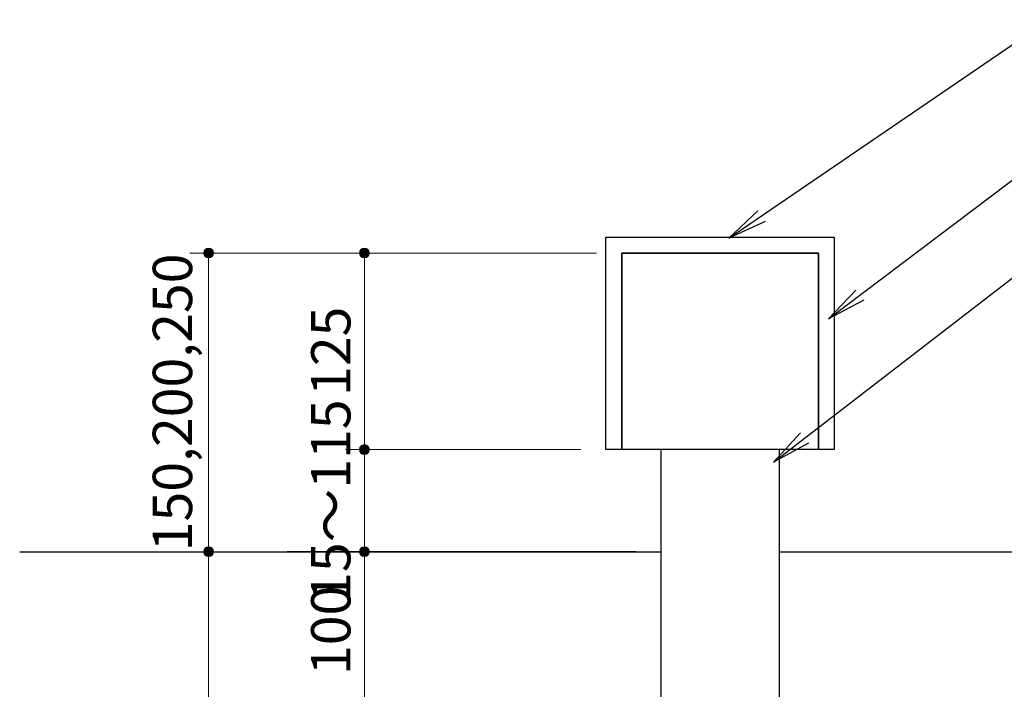
# Model space of a CAD drawing. Extents: x 0 to 4200, y 0 to 2970.
# Drawn here: x 2764 to 3390, y 1187 to 1613 of the extents above; entities that cross this region are included whole.
import ezdxf
from ezdxf.enums import TextEntityAlignment as Align

# ---------------------------------------------------------------- set-up
doc = ezdxf.new("R2010")
doc.units = 0
doc.header["$LTSCALE"] = 10
for name, color, linetype, lineweight in [('D-STR-DIM\u3000寸法線、寸法値', 7, 'Continuous', 13), ('D-STR-HTXT\u3000旗上げ', 7, 'Continuous', 13), ('D-STR\u3000構造物外形線', 1, 'Continuous', 25)]:
    doc.layers.add(name, color=color, linetype=linetype, lineweight=lineweight)
doc.styles.add('YOKO_GOTHIC', font='txt')
doc.dimstyles.new('Clair_Dim_Gothic', dxfattribs={"dimtxt": 0.18, "dimasz": 0.18, "dimexe": 0.18, "dimexo": 0.0625, "dimgap": 0.09, "dimtad": 1, "dimdec": 4, "dimzin": 0, "dimdsep": 46, "dimtxsty": 'YOKO_GOTHIC', "dimsah": 1, "dimcen": 0.09, "dimadec": 0, "dimazin": 0, "dimtfac": 1, "dimtdec": 4, "dimtofl": 0, "dimtmove": 2, "dimatfit": 3, "dimfxl": 1, "dimtolj": 1, "dimtzin": 0, "dimarcsym": 0})
doc.dimstyles.get("Standard").update_dxf_attribs({"dimtxt": 0.18, "dimasz": 0.18, "dimexe": 0.18, "dimexo": 0.0625, "dimgap": 0.09, "dimtad": 0, "dimtih": 1, "dimtoh": 1, "dimdec": 4, "dimzin": 0, "dimdsep": 46, "dimtxsty": 'Standard', "dimcen": 0.09, "dimadec": 0, "dimazin": 0, "dimtfac": 1, "dimtdec": 4, "dimtofl": 0, "dimtmove": 0, "dimatfit": 3, "dimfxl": 1, "dimtolj": 1, "dimtzin": 0, "dimarcsym": 0})

# ---------------------------------------------------------------- blocks, each defined once
blk = doc.blocks.new('CLAIR_HATCH_PAINT5')
at = {"layer": 'D-STR-DIM\u3000寸法線、寸法値', "linetype": 'Continuous', "lineweight": 0}
for start, end in [(90, 270), (270, 90)]:
    blk.add_arc((2982.99, 1464.54), 3.12, start, end, dxfattribs=at)
blk = doc.blocks.new('CLAIR_HATCH_PAINT6')
at = {"layer": 'D-STR-DIM\u3000寸法線、寸法値', "linetype": 'Continuous', "lineweight": 0}
for start, end in [(90, 270), (270, 90)]:
    blk.add_arc((2982.99, 1339.54), 3.12, start, end, dxfattribs=at)
blk = doc.blocks.new('*D26')
at = {"layer": 'D-STR-DIM\u3000寸法線、寸法値', "linetype": 'Continuous'}
for points in [[(2982.99, 1461.41), (2982.71, 1461.42), (2982.43, 1461.46), (2982.16, 1461.52), (2981.89, 1461.61), (2981.64, 1461.72), (2981.39, 1461.85), (2981.15, 1462.01), (2980.94, 1462.18), (2980.73, 1462.38), (2980.55, 1462.59), (2980.38, 1462.81), (2980.24, 1463.05), (2980.12, 1463.31), (2980.02, 1463.57), (2979.94, 1463.84), (2979.89, 1464.12), (2979.87, 1464.39), (2979.87, 1464.68), (2979.89, 1464.95), (2979.94, 1465.23), (2980.02, 1465.5), (2980.12, 1465.76), (2980.24, 1466.02), (2980.38, 1466.26), (2980.55, 1466.48), (2980.73, 1466.69), (2980.94, 1466.89), (2981.15, 1467.06), (2981.39, 1467.22), (2981.64, 1467.35), (2981.89, 1467.46), (2982.16, 1467.55), (2982.43, 1467.61), (2982.71, 1467.65), (2982.99, 1467.66), (2983.27, 1467.65), (2983.55, 1467.61), (2983.82, 1467.55), (2984.09, 1467.46), (2984.35, 1467.35), (2984.59, 1467.22), (2984.83, 1467.06), (2985.05, 1466.89), (2985.25, 1466.69), (2985.43, 1466.48), (2985.6, 1466.26), (2985.74, 1466.02), (2985.86, 1465.76), (2985.96, 1465.5), (2986.04, 1465.23), (2986.09, 1464.95), (2986.11, 1464.68), (2986.11, 1464.39), (2986.09, 1464.12), (2986.04, 1463.84), (2985.96, 1463.57), (2985.86, 1463.31), (2985.74, 1463.05), (2985.6, 1462.81), (2985.43, 1462.59), (2985.25, 1462.38), (2985.05, 1462.18), (2984.83, 1462.01), (2984.59, 1461.85), (2984.35, 1461.72), (2984.09, 1461.61), (2983.82, 1461.52), (2983.55, 1461.46), (2983.27, 1461.42)], [(2982.99, 1342.66), (2983.27, 1342.65), (2983.55, 1342.61), (2983.82, 1342.55), (2984.09, 1342.46), (2984.35, 1342.35), (2984.59, 1342.22), (2984.83, 1342.06), (2985.05, 1341.89), (2985.25, 1341.69), (2985.43, 1341.48), (2985.6, 1341.26), (2985.74, 1341.02), (2985.86, 1340.76), (2985.96, 1340.5), (2986.04, 1340.23), (2986.09, 1339.95), (2986.11, 1339.68), (2986.11, 1339.39), (2986.09, 1339.12), (2986.04, 1338.84), (2985.96, 1338.57), (2985.86, 1338.31), (2985.74, 1338.05), (2985.6, 1337.81), (2985.43, 1337.59), (2985.25, 1337.38), (2985.05, 1337.18), (2984.83, 1337.01), (2984.59, 1336.85), (2984.35, 1336.72), (2984.09, 1336.61), (2983.82, 1336.52), (2983.55, 1336.46), (2983.27, 1336.42), (2982.99, 1336.41), (2982.71, 1336.42), (2982.43, 1336.46), (2982.16, 1336.52), (2981.89, 1336.61), (2981.64, 1336.72), (2981.39, 1336.85), (2981.15, 1337.01), (2980.94, 1337.18), (2980.73, 1337.38), (2980.55, 1337.59), (2980.38, 1337.81), (2980.24, 1338.05), (2980.12, 1338.31), (2980.02, 1338.57), (2979.94, 1338.84), (2979.89, 1339.12), (2979.87, 1339.39), (2979.87, 1339.68), (2979.89, 1339.95), (2979.94, 1340.23), (2980.02, 1340.5), (2980.12, 1340.76), (2980.24, 1341.02), (2980.38, 1341.26), (2980.55, 1341.48), (2980.73, 1341.69), (2980.94, 1341.89), (2981.15, 1342.06), (2981.39, 1342.22), (2981.64, 1342.35), (2981.89, 1342.46), (2982.16, 1342.55), (2982.43, 1342.61), (2982.71, 1342.65)]]:
    blk.add_hatch(color=256, dxfattribs=at).paths.add_polyline_path(points)
at = {"layer": 'D-STR-DIM\u3000寸法線、寸法値'}
for p, q in [((3130.43, 1464.54), (2970.99, 1464.54)), ((2982.99, 1464.54), (2982.99, 1339.54)), ((3120.43, 1339.54), (2970.99, 1339.54))]:
    blk.add_line(p, q, dxfattribs=at)
at = {"layer": 'D-STR-DIM\u3000寸法線、寸法値', "linetype": 'Continuous'}
for name in ['CLAIR_HATCH_PAINT5', 'CLAIR_HATCH_PAINT6']:
    blk.add_blockref(name, (0, 0), dxfattribs=at)
at = {"layer": 'D-STR-DIM\u3000寸法線、寸法値', "style": 'YOKO_GOTHIC'}
blk.add_text('125', height=25, rotation=90, dxfattribs=at).set_placement((2961.61, 1402.04), align=Align.MIDDLE_CENTER)
blk = doc.blocks.new('_DotSmall')
at = {"color": 0, "linetype": 'ByBlock', "const_width": 0.5}
blk.add_lwpolyline([(-0.0625, 0, 1), (0.0625, 0, 1)], format="xyb", close=True, dxfattribs=at)
blk = doc.blocks.new('CLAIR_HATCH_PAINT7')
at = {"layer": 'D-STR-DIM\u3000寸法線、寸法値', "linetype": 'Continuous', "lineweight": 0}
for start, end in [(90, 270), (270, 90)]:
    blk.add_arc((2982.99, 1339.54), 3.12, start, end, dxfattribs=at)
blk = doc.blocks.new('CLAIR_HATCH_PAINT8')
at = {"layer": 'D-STR-DIM\u3000寸法線、寸法値', "linetype": 'Continuous', "lineweight": 0}
for start, end in [(90, 270), (270, 90)]:
    blk.add_arc((2982.99, 1274.54), 3.12, start, end, dxfattribs=at)
blk = doc.blocks.new('*D29')
at = {"layer": 'D-STR-DIM\u3000寸法線、寸法値', "linetype": 'Continuous'}
for points in [[(2982.99, 1336.41), (2982.71, 1336.42), (2982.43, 1336.46), (2982.16, 1336.52), (2981.89, 1336.61), (2981.64, 1336.72), (2981.39, 1336.85), (2981.15, 1337.01), (2980.94, 1337.18), (2980.73, 1337.38), (2980.55, 1337.59), (2980.38, 1337.81), (2980.24, 1338.05), (2980.12, 1338.31), (2980.02, 1338.57), (2979.94, 1338.84), (2979.89, 1339.12), (2979.87, 1339.39), (2979.87, 1339.68), (2979.89, 1339.95), (2979.94, 1340.23), (2980.02, 1340.5), (2980.12, 1340.76), (2980.24, 1341.02), (2980.38, 1341.26), (2980.55, 1341.48), (2980.73, 1341.69), (2980.94, 1341.89), (2981.15, 1342.06), (2981.39, 1342.22), (2981.64, 1342.35), (2981.89, 1342.46), (2982.16, 1342.55), (2982.43, 1342.61), (2982.71, 1342.65), (2982.99, 1342.66), (2983.27, 1342.65), (2983.55, 1342.61), (2983.82, 1342.55), (2984.09, 1342.46), (2984.35, 1342.35), (2984.59, 1342.22), (2984.83, 1342.06), (2985.05, 1341.89), (2985.25, 1341.69), (2985.43, 1341.48), (2985.6, 1341.26), (2985.74, 1341.02), (2985.86, 1340.76), (2985.96, 1340.5), (2986.04, 1340.23), (2986.09, 1339.95), (2986.11, 1339.68), (2986.11, 1339.39), (2986.09, 1339.12), (2986.04, 1338.84), (2985.96, 1338.57), (2985.86, 1338.31), (2985.74, 1338.05), (2985.6, 1337.81), (2985.43, 1337.59), (2985.25, 1337.38), (2985.05, 1337.18), (2984.83, 1337.01), (2984.59, 1336.85), (2984.35, 1336.72), (2984.09, 1336.61), (2983.82, 1336.52), (2983.55, 1336.46), (2983.27, 1336.42)], [(2982.99, 1277.66), (2983.27, 1277.65), (2983.55, 1277.61), (2983.82, 1277.55), (2984.09, 1277.46), (2984.35, 1277.35), (2984.59, 1277.22), (2984.83, 1277.06), (2985.05, 1276.89), (2985.25, 1276.69), (2985.43, 1276.48), (2985.6, 1276.26), (2985.74, 1276.02), (2985.86, 1275.76), (2985.96, 1275.5), (2986.04, 1275.23), (2986.09, 1274.95), (2986.11, 1274.68), (2986.11, 1274.39), (2986.09, 1274.12), (2986.04, 1273.84), (2985.96, 1273.57), (2985.86, 1273.31), (2985.74, 1273.05), (2985.6, 1272.81), (2985.43, 1272.59), (2985.25, 1272.38), (2985.05, 1272.18), (2984.83, 1272.01), (2984.59, 1271.85), (2984.35, 1271.72), (2984.09, 1271.61), (2983.82, 1271.52), (2983.55, 1271.46), (2983.27, 1271.42), (2982.99, 1271.41), (2982.71, 1271.42), (2982.43, 1271.46), (2982.16, 1271.52), (2981.89, 1271.61), (2981.64, 1271.72), (2981.39, 1271.85), (2981.15, 1272.01), (2980.94, 1272.18), (2980.73, 1272.38), (2980.55, 1272.59), (2980.38, 1272.81), (2980.24, 1273.05), (2980.12, 1273.31), (2980.02, 1273.57), (2979.94, 1273.84), (2979.89, 1274.12), (2979.87, 1274.39), (2979.87, 1274.68), (2979.89, 1274.95), (2979.94, 1275.23), (2980.02, 1275.5), (2980.12, 1275.76), (2980.24, 1276.02), (2980.38, 1276.26), (2980.55, 1276.48), (2980.73, 1276.69), (2980.94, 1276.89), (2981.15, 1277.06), (2981.39, 1277.22), (2981.64, 1277.35), (2981.89, 1277.46), (2982.16, 1277.55), (2982.43, 1277.61), (2982.71, 1277.65)]]:
    blk.add_hatch(color=256, dxfattribs=at).paths.add_polyline_path(points)
at = {"layer": 'D-STR-DIM\u3000寸法線、寸法値'}
for p, q in [((3120.43, 1339.54), (2970.99, 1339.54)), ((2982.99, 1339.54), (2982.99, 1274.54)), ((3052.03, 1274.54), (2970.99, 1274.54))]:
    blk.add_line(p, q, dxfattribs=at)
at = {"layer": 'D-STR-DIM\u3000寸法線、寸法値', "linetype": 'Continuous'}
for name in ['CLAIR_HATCH_PAINT7', 'CLAIR_HATCH_PAINT8']:
    blk.add_blockref(name, (0, 0), dxfattribs=at)
at = {"layer": 'D-STR-DIM\u3000寸法線、寸法値', "style": 'YOKO_GOTHIC'}
blk.add_text('15～115', height=25, rotation=90, dxfattribs=at).set_placement((2961.61, 1307.04), align=Align.MIDDLE_CENTER)
blk = doc.blocks.new('CLAIR_HATCH_PAINT9')
at = {"layer": 'D-STR-DIM\u3000寸法線、寸法値', "linetype": 'Continuous', "lineweight": 0}
for start, end in [(90, 270), (270, 90)]:
    blk.add_arc((2982.99, 1274.54), 3.12, start, end, dxfattribs=at)
blk = doc.blocks.new('CLAIR_HATCH_PAINT10')
at = {"layer": 'D-STR-DIM\u3000寸法線、寸法値', "linetype": 'Continuous', "lineweight": 0}
for start, end in [(90, 270), (270, 90)]:
    blk.add_arc((2982.99, 1174.54), 3.12, start, end, dxfattribs=at)
blk = doc.blocks.new('*D32')
at = {"layer": 'D-STR-DIM\u3000寸法線、寸法値', "linetype": 'Continuous'}
for points in [[(2982.99, 1271.41), (2982.71, 1271.42), (2982.43, 1271.46), (2982.16, 1271.52), (2981.89, 1271.61), (2981.64, 1271.72), (2981.39, 1271.85), (2981.15, 1272.01), (2980.94, 1272.18), (2980.73, 1272.38), (2980.55, 1272.59), (2980.38, 1272.81), (2980.24, 1273.05), (2980.12, 1273.31), (2980.02, 1273.57), (2979.94, 1273.84), (2979.89, 1274.12), (2979.87, 1274.39), (2979.87, 1274.68), (2979.89, 1274.95), (2979.94, 1275.23), (2980.02, 1275.5), (2980.12, 1275.76), (2980.24, 1276.02), (2980.38, 1276.26), (2980.55, 1276.48), (2980.73, 1276.69), (2980.94, 1276.89), (2981.15, 1277.06), (2981.39, 1277.22), (2981.64, 1277.35), (2981.89, 1277.46), (2982.16, 1277.55), (2982.43, 1277.61), (2982.71, 1277.65), (2982.99, 1277.66), (2983.27, 1277.65), (2983.55, 1277.61), (2983.82, 1277.55), (2984.09, 1277.46), (2984.35, 1277.35), (2984.59, 1277.22), (2984.83, 1277.06), (2985.05, 1276.89), (2985.25, 1276.69), (2985.43, 1276.48), (2985.6, 1276.26), (2985.74, 1276.02), (2985.86, 1275.76), (2985.96, 1275.5), (2986.04, 1275.23), (2986.09, 1274.95), (2986.11, 1274.68), (2986.11, 1274.39), (2986.09, 1274.12), (2986.04, 1273.84), (2985.96, 1273.57), (2985.86, 1273.31), (2985.74, 1273.05), (2985.6, 1272.81), (2985.43, 1272.59), (2985.25, 1272.38), (2985.05, 1272.18), (2984.83, 1272.01), (2984.59, 1271.85), (2984.35, 1271.72), (2984.09, 1271.61), (2983.82, 1271.52), (2983.55, 1271.46), (2983.27, 1271.42)], [(2982.99, 1177.66), (2983.27, 1177.65), (2983.55, 1177.61), (2983.82, 1177.55), (2984.09, 1177.46), (2984.35, 1177.35), (2984.59, 1177.22), (2984.83, 1177.06), (2985.05, 1176.89), (2985.25, 1176.69), (2985.43, 1176.48), (2985.6, 1176.26), (2985.74, 1176.02), (2985.86, 1175.76), (2985.96, 1175.5), (2986.04, 1175.23), (2986.09, 1174.95), (2986.11, 1174.68), (2986.11, 1174.39), (2986.09, 1174.12), (2986.04, 1173.84), (2985.96, 1173.57), (2985.86, 1173.31), (2985.74, 1173.05), (2985.6, 1172.81), (2985.43, 1172.59), (2985.25, 1172.38), (2985.05, 1172.18), (2984.83, 1172.01), (2984.59, 1171.85), (2984.35, 1171.72), (2984.09, 1171.61), (2983.82, 1171.52), (2983.55, 1171.46), (2983.27, 1171.42), (2982.99, 1171.41), (2982.71, 1171.42), (2982.43, 1171.46), (2982.16, 1171.52), (2981.89, 1171.61), (2981.64, 1171.72), (2981.39, 1171.85), (2981.15, 1172.01), (2980.94, 1172.18), (2980.73, 1172.38), (2980.55, 1172.59), (2980.38, 1172.81), (2980.24, 1173.05), (2980.12, 1173.31), (2980.02, 1173.57), (2979.94, 1173.84), (2979.89, 1174.12), (2979.87, 1174.39), (2979.87, 1174.68), (2979.89, 1174.95), (2979.94, 1175.23), (2980.02, 1175.5), (2980.12, 1175.76), (2980.24, 1176.02), (2980.38, 1176.26), (2980.55, 1176.48), (2980.73, 1176.69), (2980.94, 1176.89), (2981.15, 1177.06), (2981.39, 1177.22), (2981.64, 1177.35), (2981.89, 1177.46), (2982.16, 1177.55), (2982.43, 1177.61), (2982.71, 1177.65)]]:
    blk.add_hatch(color=256, dxfattribs=at).paths.add_polyline_path(points)
at = {"layer": 'D-STR-DIM\u3000寸法線、寸法値'}
for p, q in [((3052.03, 1274.54), (2970.99, 1274.54)), ((2982.99, 1274.54), (2982.99, 1174.54)), ((3067.93, 1174.54), (2970.99, 1174.54))]:
    blk.add_line(p, q, dxfattribs=at)
at = {"layer": 'D-STR-DIM\u3000寸法線、寸法値', "linetype": 'Continuous'}
for name in ['CLAIR_HATCH_PAINT9', 'CLAIR_HATCH_PAINT10']:
    blk.add_blockref(name, (0, 0), dxfattribs=at)
at = {"layer": 'D-STR-DIM\u3000寸法線、寸法値', "style": 'YOKO_GOTHIC'}
blk.add_text('100', height=25, rotation=90, dxfattribs=at).set_placement((2961.61, 1224.54), align=Align.MIDDLE_CENTER)
blk = doc.blocks.new('CLAIR_HATCH_PAINT15')
at = {"layer": 'D-STR-DIM\u3000寸法線、寸法値', "linetype": 'Continuous', "lineweight": 0}
for start, end in [(90, 270), (270, 90)]:
    blk.add_arc((2883.93, 1464.54), 3.12, start, end, dxfattribs=at)
blk = doc.blocks.new('CLAIR_HATCH_PAINT16')
at = {"layer": 'D-STR-DIM\u3000寸法線、寸法値', "linetype": 'Continuous', "lineweight": 0}
for start, end in [(90, 270), (270, 90)]:
    blk.add_arc((2883.93, 1274.54), 3.12, start, end, dxfattribs=at)
blk = doc.blocks.new('*D41')
at = {"layer": 'D-STR-DIM\u3000寸法線、寸法値', "linetype": 'Continuous'}
for points in [[(2883.93, 1461.41), (2883.65, 1461.42), (2883.37, 1461.46), (2883.1, 1461.52), (2882.83, 1461.61), (2882.57, 1461.72), (2882.33, 1461.85), (2882.09, 1462.01), (2881.87, 1462.18), (2881.67, 1462.38), (2881.49, 1462.59), (2881.32, 1462.81), (2881.18, 1463.05), (2881.06, 1463.31), (2880.96, 1463.57), (2880.88, 1463.84), (2880.83, 1464.12), (2880.81, 1464.39), (2880.81, 1464.68), (2880.83, 1464.95), (2880.88, 1465.23), (2880.96, 1465.5), (2881.06, 1465.76), (2881.18, 1466.02), (2881.32, 1466.26), (2881.49, 1466.48), (2881.67, 1466.69), (2881.87, 1466.89), (2882.09, 1467.06), (2882.33, 1467.22), (2882.57, 1467.35), (2882.83, 1467.46), (2883.1, 1467.55), (2883.37, 1467.61), (2883.65, 1467.65), (2883.93, 1467.66), (2884.21, 1467.65), (2884.49, 1467.61), (2884.76, 1467.55), (2885.03, 1467.46), (2885.28, 1467.35), (2885.53, 1467.22), (2885.77, 1467.06), (2885.98, 1466.89), (2886.19, 1466.69), (2886.37, 1466.48), (2886.54, 1466.26), (2886.68, 1466.02), (2886.8, 1465.76), (2886.9, 1465.5), (2886.98, 1465.23), (2887.03, 1464.95), (2887.05, 1464.68), (2887.05, 1464.39), (2887.03, 1464.12), (2886.98, 1463.84), (2886.9, 1463.57), (2886.8, 1463.31), (2886.68, 1463.05), (2886.54, 1462.81), (2886.37, 1462.59), (2886.19, 1462.38), (2885.98, 1462.18), (2885.77, 1462.01), (2885.53, 1461.85), (2885.28, 1461.72), (2885.03, 1461.61), (2884.76, 1461.52), (2884.49, 1461.46), (2884.21, 1461.42)], [(2883.93, 1277.66), (2884.21, 1277.65), (2884.49, 1277.61), (2884.76, 1277.55), (2885.03, 1277.46), (2885.28, 1277.35), (2885.53, 1277.22), (2885.77, 1277.06), (2885.98, 1276.89), (2886.19, 1276.69), (2886.37, 1276.48), (2886.54, 1276.26), (2886.68, 1276.02), (2886.8, 1275.76), (2886.9, 1275.5), (2886.98, 1275.23), (2887.03, 1274.95), (2887.05, 1274.68), (2887.05, 1274.39), (2887.03, 1274.12), (2886.98, 1273.84), (2886.9, 1273.57), (2886.8, 1273.31), (2886.68, 1273.05), (2886.54, 1272.81), (2886.37, 1272.59), (2886.19, 1272.38), (2885.98, 1272.18), (2885.77, 1272.01), (2885.53, 1271.85), (2885.28, 1271.72), (2885.03, 1271.61), (2884.76, 1271.52), (2884.49, 1271.46), (2884.21, 1271.42), (2883.93, 1271.41), (2883.65, 1271.42), (2883.37, 1271.46), (2883.1, 1271.52), (2882.83, 1271.61), (2882.57, 1271.72), (2882.33, 1271.85), (2882.09, 1272.01), (2881.87, 1272.18), (2881.67, 1272.38), (2881.49, 1272.59), (2881.32, 1272.81), (2881.18, 1273.05), (2881.06, 1273.31), (2880.96, 1273.57), (2880.88, 1273.84), (2880.83, 1274.12), (2880.81, 1274.39), (2880.81, 1274.68), (2880.83, 1274.95), (2880.88, 1275.23), (2880.96, 1275.5), (2881.06, 1275.76), (2881.18, 1276.02), (2881.32, 1276.26), (2881.49, 1276.48), (2881.67, 1276.69), (2881.87, 1276.89), (2882.09, 1277.06), (2882.33, 1277.22), (2882.57, 1277.35), (2882.83, 1277.46), (2883.1, 1277.55), (2883.37, 1277.61), (2883.65, 1277.65)]]:
    blk.add_hatch(color=256, dxfattribs=at).paths.add_polyline_path(points)
at = {"layer": 'D-STR-DIM\u3000寸法線、寸法値'}
for p, q in [((3130.43, 1464.54), (2871.93, 1464.54)), ((2883.93, 1464.54), (2883.93, 1274.54)), ((3052.03, 1274.54), (2871.93, 1274.54))]:
    blk.add_line(p, q, dxfattribs=at)
at = {"layer": 'D-STR-DIM\u3000寸法線、寸法値', "linetype": 'Continuous'}
for name in ['CLAIR_HATCH_PAINT15', 'CLAIR_HATCH_PAINT16']:
    blk.add_blockref(name, (0, 0), dxfattribs=at)
at = {"layer": 'D-STR-DIM\u3000寸法線、寸法値', "style": 'YOKO_GOTHIC'}
blk.add_text('150,200,250', height=25, rotation=90, dxfattribs=at).set_placement((2860.97, 1369.54), align=Align.MIDDLE_CENTER)
blk = doc.blocks.new('CLAIR_HATCH_PAINT17')
at = {"layer": 'D-STR-DIM\u3000寸法線、寸法値', "linetype": 'Continuous', "lineweight": 0}
for start, end in [(90, 270), (270, 90)]:
    blk.add_arc((2883.93, 1274.54), 3.12, start, end, dxfattribs=at)
blk = doc.blocks.new('CLAIR_HATCH_PAINT18')
at = {"layer": 'D-STR-DIM\u3000寸法線、寸法値', "linetype": 'Continuous', "lineweight": 0}
for start, end in [(90, 270), (270, 90)]:
    blk.add_arc((2883.93, 824.54), 3.12, start, end, dxfattribs=at)
blk = doc.blocks.new('*D44')
at = {"layer": 'D-STR-DIM\u3000寸法線、寸法値', "linetype": 'Continuous'}
for points in [[(2883.93, 1271.41), (2883.65, 1271.42), (2883.37, 1271.46), (2883.1, 1271.52), (2882.83, 1271.61), (2882.57, 1271.72), (2882.33, 1271.85), (2882.09, 1272.01), (2881.87, 1272.18), (2881.67, 1272.38), (2881.49, 1272.59), (2881.32, 1272.81), (2881.18, 1273.05), (2881.06, 1273.31), (2880.96, 1273.57), (2880.88, 1273.84), (2880.83, 1274.12), (2880.81, 1274.39), (2880.81, 1274.68), (2880.83, 1274.95), (2880.88, 1275.23), (2880.96, 1275.5), (2881.06, 1275.76), (2881.18, 1276.02), (2881.32, 1276.26), (2881.49, 1276.48), (2881.67, 1276.69), (2881.87, 1276.89), (2882.09, 1277.06), (2882.33, 1277.22), (2882.57, 1277.35), (2882.83, 1277.46), (2883.1, 1277.55), (2883.37, 1277.61), (2883.65, 1277.65), (2883.93, 1277.66), (2884.21, 1277.65), (2884.49, 1277.61), (2884.76, 1277.55), (2885.03, 1277.46), (2885.28, 1277.35), (2885.53, 1277.22), (2885.77, 1277.06), (2885.98, 1276.89), (2886.19, 1276.69), (2886.37, 1276.48), (2886.54, 1276.26), (2886.68, 1276.02), (2886.8, 1275.76), (2886.9, 1275.5), (2886.98, 1275.23), (2887.03, 1274.95), (2887.05, 1274.68), (2887.05, 1274.39), (2887.03, 1274.12), (2886.98, 1273.84), (2886.9, 1273.57), (2886.8, 1273.31), (2886.68, 1273.05), (2886.54, 1272.81), (2886.37, 1272.59), (2886.19, 1272.38), (2885.98, 1272.18), (2885.77, 1272.01), (2885.53, 1271.85), (2885.28, 1271.72), (2885.03, 1271.61), (2884.76, 1271.52), (2884.49, 1271.46), (2884.21, 1271.42)], [(2883.93, 827.66), (2884.21, 827.65), (2884.49, 827.61), (2884.76, 827.55), (2885.03, 827.46), (2885.28, 827.35), (2885.53, 827.22), (2885.77, 827.06), (2885.98, 826.89), (2886.19, 826.69), (2886.37, 826.48), (2886.54, 826.26), (2886.68, 826.02), (2886.8, 825.76), (2886.9, 825.5), (2886.98, 825.23), (2887.03, 824.95), (2887.05, 824.68), (2887.05, 824.39), (2887.03, 824.12), (2886.98, 823.84), (2886.9, 823.57), (2886.8, 823.31), (2886.68, 823.05), (2886.54, 822.81), (2886.37, 822.59), (2886.19, 822.38), (2885.98, 822.18), (2885.77, 822.01), (2885.53, 821.85), (2885.28, 821.72), (2885.03, 821.61), (2884.76, 821.52), (2884.49, 821.46), (2884.21, 821.42), (2883.93, 821.41), (2883.65, 821.42), (2883.37, 821.46), (2883.1, 821.52), (2882.83, 821.61), (2882.57, 821.72), (2882.33, 821.85), (2882.09, 822.01), (2881.87, 822.18), (2881.67, 822.38), (2881.49, 822.59), (2881.32, 822.81), (2881.18, 823.05), (2881.06, 823.31), (2880.96, 823.57), (2880.88, 823.84), (2880.83, 824.12), (2880.81, 824.39), (2880.81, 824.68), (2880.83, 824.95), (2880.88, 825.23), (2880.96, 825.5), (2881.06, 825.76), (2881.18, 826.02), (2881.32, 826.26), (2881.49, 826.48), (2881.67, 826.69), (2881.87, 826.89), (2882.09, 827.06), (2882.33, 827.22), (2882.57, 827.35), (2882.83, 827.46), (2883.1, 827.55), (2883.37, 827.61), (2883.65, 827.65)]]:
    blk.add_hatch(color=256, dxfattribs=at).paths.add_polyline_path(points)
at = {"layer": 'D-STR-DIM\u3000寸法線、寸法値'}
for p, q in [((3052.03, 1274.54), (2871.93, 1274.54)), ((2883.93, 1274.54), (2883.93, 824.54)), ((3017.93, 824.54), (2871.93, 824.54))]:
    blk.add_line(p, q, dxfattribs=at)
at = {"layer": 'D-STR-DIM\u3000寸法線、寸法値', "linetype": 'Continuous'}
for name in ['CLAIR_HATCH_PAINT17', 'CLAIR_HATCH_PAINT18']:
    blk.add_blockref(name, (0, 0), dxfattribs=at)
at = {"layer": 'D-STR-DIM\u3000寸法線、寸法値', "style": 'YOKO_GOTHIC'}
blk.add_text('450', height=25, rotation=90, dxfattribs=at).set_placement((2862.55, 1049.54), align=Align.MIDDLE_CENTER)

msp = doc.modelspace()

# ---------------------------------------------------------------- linework, layer by layer
at = {"layer": 'D-STR\u3000構造物外形線'}
for p, q in [((3136.4289, 1339.535), (3136.4289, 1474.535)), ((3136.4289, 1474.535), (3281.4289, 1474.535)), ((3281.4289, 1474.535), (3281.4289, 1339.535)), ((3146.4289, 1464.535), (3271.4289, 1464.535)), ((3146.4289, 1339.535), (3146.4289, 1464.535)), ((3271.4289, 1464.535), (3146.4289, 1464.535)), ((3146.4289, 1464.535), (3146.4289, 1339.535)), ((3271.4289, 1464.535), (3271.4289, 1339.535)), ((3271.4289, 1339.535), (3271.4289, 1464.535)), ((3146.4289, 1339.535), (3136.4289, 1339.535)), ((3271.4289, 1339.535), (3146.4289, 1339.535)), ((3171.4289, 924.535), (3171.4289, 1339.535)), ((3246.4289, 1339.535), (3246.4289, 924.535)), ((3281.4289, 1339.535), (3271.4289, 1339.535)), ((2763.9289, 1274.535), (3171.4289, 1274.535)), ((3155.5289, 1274.535), (2933.9289, 1274.535)), ((3246.4289, 1274.535), (3594.0898, 1274.535))]:
    msp.add_line(p, q, dxfattribs=at)

# ---------------------------------------------------------------- dimensions: what is measured, and where the dimension line sits
at = {"layer": 'D-STR-DIM\u3000寸法線、寸法値'}
for base, p1, text, override, picture, middle in [((2883.9289, 1274.535), (3146.4289, 1464.535), '\\A1;\\W1.0000;\\Q0.0000;\\T1.00;150,200,250', {"dimtxt": 25, "dimasz": 21.875, "dimexe": 12, "dimexo": 16, "dimgap": 10.463894, "dimdec": 3, "dimlfac": 1, "dimblk1": 'DotSmall', "dimblk2": 'DotSmall', "dimaunit": 1, "dimadec": 7, "dimtfill": 0, "dimtfillclr": 256}, '*D41', (2860.965, 1369.535)), ((2982.9913, 1274.535), (3136.4289, 1339.535), '\\A1;\\W1.0000;\\Q0.0000;\\T1.00;15～115', {"dimtxt": 25, "dimasz": 21.875, "dimexe": 12, "dimexo": 16, "dimgap": 8.8776, "dimdec": 0, "dimlfac": 1, "dimblk1": 'DotSmall', "dimblk2": 'DotSmall', "dimaunit": 1, "dimadec": 4, "dimtfill": 0, "dimtfillclr": 256}, '*D29', (2961.6137, 1307.035))]:
    dim = msp.add_linear_dim(base=base, p1=p1, p2=(3068.0289, 1274.535), angle=90, text=text, dimstyle='Clair_Dim_Gothic', override=override, dxfattribs=at)
    dim.commit()
    dim.dimension.update_dxf_attribs({"geometry": picture, "text_midpoint": middle, "dimtype": 160})
for base, p1, p2, picture, middle in [((2982.9913, 1339.535), (3146.4289, 1464.535), (3136.4289, 1339.535), '*D26', (2961.6137, 1402.035)), ((2883.9289, 824.535), (3068.0289, 1274.535), (3033.9289, 824.535), '*D44', (2862.5513, 1049.535)), ((2982.9913, 1174.535), (3068.0289, 1274.535), (3083.9289, 1174.535), '*D32', (2961.6137, 1224.535))]:
    dim = msp.add_linear_dim(base=base, p1=p1, p2=p2, angle=90, dimstyle='Clair_Dim_Gothic', override={"dimtxt": 25, "dimasz": 21.875, "dimexe": 12, "dimexo": 16, "dimgap": 8.8776, "dimdec": 0, "dimlfac": 1, "dimblk1": 'DotSmall', "dimblk2": 'DotSmall', "dimaunit": 1, "dimadec": 4, "dimtfill": 0, "dimtfillclr": 256}, dxfattribs=at)
    dim.commit()
    dim.dimension.update_dxf_attribs({"geometry": picture, "text_midpoint": middle, "dimtype": 160})

# ---------------------------------------------------------------- leaders
at = {"layer": 'D-STR-HTXT\u3000旗上げ'}
for points in [[(3214.5484, 1473.9518), (3417.9939, 1612.9486), (3421.3272, 1612.9486), (3777.1141, 1612.9486), (3639.1772, 1612.9486)], [(3277.8318, 1422.6586), (3426.9433, 1535.2875), (3430.2766, 1535.2875), (3613.065, 1535.2875), (3540.9766, 1535.2875)], [(3242.8591, 1331.5873), (3427.553, 1474.1151), (3430.8864, 1474.1151), (3590.3879, 1474.1151), (3525.3364, 1474.1151)]]:
    msp.add_leader(points, dimstyle='Standard', override={"dimasz": 25, "dimldrblk": 'Open'}, dxfattribs=at)

doc.saveas('drawing.dxf')
